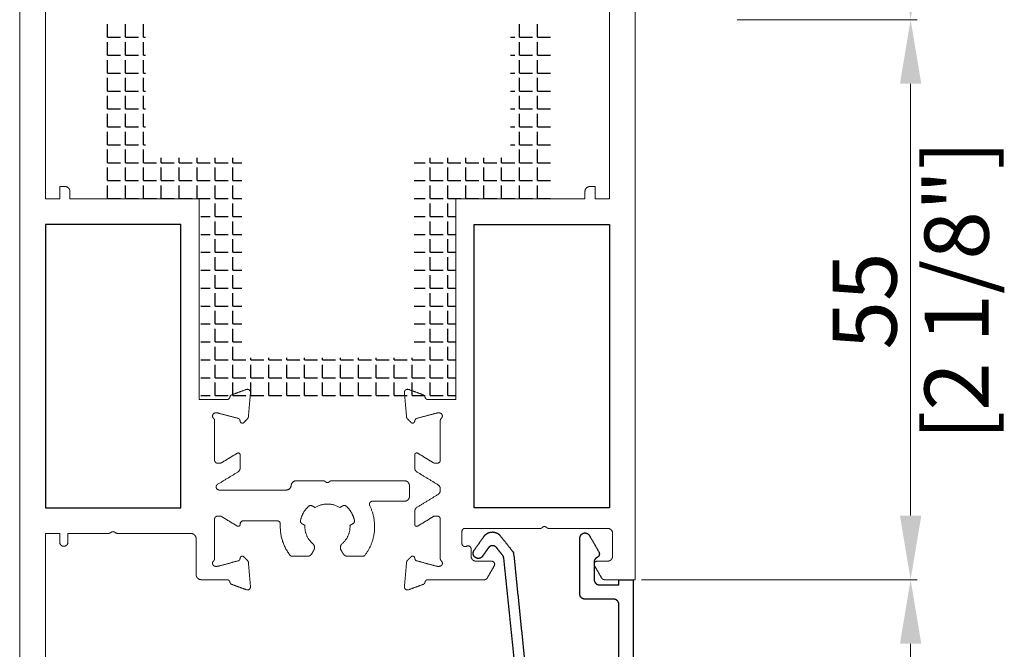
# Model space of a CAD drawing. Units: millimetres. Extents: x 9 to 208, y 6 to 265.
# Drawn here: x 171 to 190, y 191 to 203 of the extents above; entities that cross this region are included whole.
import ezdxf

# ---------------------------------------------------------------- set-up
doc = ezdxf.new("R2010")
doc.units = ezdxf.units.MM
doc.layers.add('00', color=7, linetype='Continuous', lineweight=0)
doc.styles.add('标准字体', font='arial.ttf')

msp = doc.modelspace()

# ---------------------------------------------------------------- linework, layer by layer
at = {"layer": '00'}
for p, q in [((185.061, 203.367), (188.57, 203.367)), ((185.061, 203.367), (188.57, 203.367)), ((188.445, 202.117), (188.445, 193.704)), ((179.256, 192.714), (179.224, 192.714)), ((183.201, 192.454), (188.57, 192.454)), ((183.201, 192.454), (188.57, 192.454)), ((188.445, 191.204), (188.445, 189.584))]:
    msp.add_line(p, q, dxfattribs=at)
at = {"layer": '00', "lineweight": -3}
for p, q in [((172.788, 203.025), (172.788, 203.279)), ((173.137, 203.025), (173.137, 203.279)), ((173.487, 203.025), (173.487, 203.279)), ((180.821, 203.025), (180.821, 203.279)), ((181.17, 203.025), (181.17, 203.279)), ((172.788, 203.025), (173.042, 203.025)), ((172.788, 202.676), (172.788, 202.93)), ((173.137, 203.025), (173.391, 203.025)), ((173.137, 202.676), (173.137, 202.93)), ((173.487, 203.025), (173.53, 203.025)), ((173.487, 202.676), (173.487, 202.93)), ((180.642, 203.025), (180.726, 203.025)), ((180.821, 203.025), (181.075, 203.025)), ((180.821, 202.676), (180.821, 202.93)), ((181.17, 203.025), (181.424, 203.025)), ((181.17, 202.676), (181.17, 202.93)), ((172.788, 202.676), (173.042, 202.676)), ((172.788, 202.326), (172.788, 202.58)), ((173.137, 202.676), (173.391, 202.676)), ((173.137, 202.326), (173.137, 202.58)), ((173.487, 202.676), (173.53, 202.676)), ((173.487, 202.326), (173.487, 202.58)), ((180.642, 202.676), (180.726, 202.676)), ((180.821, 202.676), (181.075, 202.676)), ((180.821, 202.326), (180.821, 202.58)), ((181.17, 202.676), (181.424, 202.676)), ((181.17, 202.326), (181.17, 202.58)), ((172.788, 202.326), (173.042, 202.326)), ((173.137, 202.326), (173.391, 202.326)), ((173.487, 202.326), (173.53, 202.326)), ((180.642, 202.326), (180.726, 202.326)), ((180.821, 202.326), (181.075, 202.326)), ((181.17, 202.326), (181.424, 202.326)), ((172.788, 201.977), (172.788, 202.231)), ((173.137, 201.977), (173.137, 202.231)), ((173.487, 201.977), (173.487, 202.231)), ((180.821, 201.977), (180.821, 202.231)), ((181.17, 201.977), (181.17, 202.231)), ((172.788, 201.977), (173.042, 201.977)), ((173.137, 201.977), (173.391, 201.977)), ((173.487, 201.977), (173.53, 201.977)), ((180.642, 201.977), (180.726, 201.977)), ((180.821, 201.977), (181.075, 201.977)), ((181.17, 201.977), (181.424, 201.977)), ((172.788, 201.628), (172.788, 201.882)), ((173.137, 201.628), (173.137, 201.882)), ((173.487, 201.628), (173.487, 201.882)), ((180.821, 201.628), (180.821, 201.882)), ((181.17, 201.628), (181.17, 201.882)), ((172.788, 201.628), (173.042, 201.628)), ((173.137, 201.628), (173.391, 201.628)), ((173.487, 201.628), (173.53, 201.628)), ((180.642, 201.628), (180.726, 201.628)), ((180.821, 201.628), (181.075, 201.628)), ((181.17, 201.628), (181.424, 201.628)), ((172.788, 201.279), (172.788, 201.533)), ((173.137, 201.279), (173.137, 201.533)), ((173.487, 201.279), (173.487, 201.533)), ((180.821, 201.279), (180.821, 201.533)), ((181.17, 201.279), (181.17, 201.533)), ((172.788, 201.279), (173.042, 201.279)), ((172.788, 200.929), (172.788, 201.183)), ((173.137, 201.279), (173.391, 201.279)), ((173.137, 200.929), (173.137, 201.183)), ((173.487, 201.279), (173.53, 201.279)), ((173.487, 200.929), (173.487, 201.183)), ((180.642, 201.279), (180.726, 201.279)), ((180.821, 201.279), (181.075, 201.279)), ((180.821, 200.929), (180.821, 201.183)), ((181.17, 201.279), (181.424, 201.279)), ((181.17, 200.929), (181.17, 201.183)), ((172.788, 200.929), (173.042, 200.929)), ((172.788, 200.58), (172.788, 200.834)), ((173.137, 200.929), (173.391, 200.929)), ((173.137, 200.58), (173.137, 200.834)), ((173.487, 200.929), (173.53, 200.929)), ((173.487, 200.58), (173.487, 200.834)), ((180.642, 200.929), (180.726, 200.929)), ((180.821, 200.929), (181.075, 200.929)), ((180.821, 200.58), (180.821, 200.834)), ((181.17, 200.929), (181.424, 200.929)), ((181.17, 200.58), (181.17, 200.834)), ((173.836, 200.58), (173.836, 200.676)), ((174.185, 200.58), (174.185, 200.676)), ((174.534, 200.58), (174.534, 200.676)), ((174.884, 200.58), (174.884, 200.676)), ((175.233, 200.58), (175.233, 200.676)), ((179.075, 200.58), (179.075, 200.676)), ((179.424, 200.58), (179.424, 200.676)), ((179.773, 200.58), (179.773, 200.676)), ((180.122, 200.58), (180.122, 200.676)), ((180.472, 200.58), (180.472, 200.676)), ((172.788, 200.58), (173.042, 200.58)), ((172.788, 200.231), (172.788, 200.485)), ((173.137, 200.58), (173.391, 200.58)), ((173.137, 200.231), (173.137, 200.485)), ((173.487, 200.58), (173.741, 200.58)), ((173.487, 200.231), (173.487, 200.485)), ((173.836, 200.58), (174.09, 200.58)), ((173.836, 200.231), (173.836, 200.485)), ((174.185, 200.58), (174.439, 200.58)), ((174.185, 200.231), (174.185, 200.485)), ((174.534, 200.58), (174.788, 200.58)), ((174.534, 200.231), (174.534, 200.485)), ((174.884, 200.58), (175.138, 200.58)), ((174.884, 200.231), (174.884, 200.485)), ((175.233, 200.58), (175.406, 200.58)), ((175.233, 200.231), (175.233, 200.485)), ((178.766, 200.58), (178.979, 200.58)), ((179.075, 200.58), (179.329, 200.58)), ((179.075, 200.231), (179.075, 200.485)), ((179.424, 200.58), (179.678, 200.58)), ((179.424, 200.231), (179.424, 200.485)), ((179.773, 200.58), (180.027, 200.58)), ((179.773, 200.231), (179.773, 200.485)), ((180.122, 200.58), (180.376, 200.58)), ((180.122, 200.231), (180.122, 200.485)), ((180.472, 200.58), (180.726, 200.58)), ((180.472, 200.231), (180.472, 200.485)), ((180.821, 200.58), (181.075, 200.58)), ((180.821, 200.231), (180.821, 200.485)), ((181.17, 200.58), (181.424, 200.58)), ((181.17, 200.231), (181.17, 200.485)), ((172.788, 200.231), (173.042, 200.231)), ((173.137, 200.231), (173.391, 200.231)), ((173.487, 200.231), (173.741, 200.231)), ((173.836, 200.231), (174.09, 200.231)), ((174.185, 200.231), (174.439, 200.231)), ((174.534, 200.231), (174.788, 200.231)), ((174.884, 200.231), (175.138, 200.231)), ((175.233, 200.231), (175.406, 200.231)), ((178.766, 200.231), (178.979, 200.231)), ((179.075, 200.231), (179.329, 200.231)), ((179.424, 200.231), (179.678, 200.231)), ((179.773, 200.231), (180.027, 200.231)), ((180.122, 200.231), (180.376, 200.231)), ((180.472, 200.231), (180.726, 200.231)), ((180.821, 200.231), (181.075, 200.231)), ((181.17, 200.231), (181.424, 200.231)), ((172.788, 199.882), (172.788, 200.136)), ((173.137, 199.882), (173.137, 200.136)), ((173.487, 199.882), (173.487, 200.136)), ((173.836, 199.882), (173.836, 200.136)), ((174.185, 199.882), (174.185, 200.136)), ((174.534, 199.882), (174.534, 200.136)), ((174.884, 199.882), (174.884, 200.136)), ((175.233, 199.882), (175.233, 200.136)), ((179.075, 199.882), (179.075, 200.136)), ((179.424, 199.882), (179.424, 200.136)), ((179.773, 199.882), (179.773, 200.136)), ((180.122, 199.882), (180.122, 200.136)), ((180.472, 199.882), (180.472, 200.136)), ((180.821, 199.882), (180.821, 200.136)), ((181.17, 199.882), (181.17, 200.136)), ((172.788, 199.882), (173.042, 199.882)), ((173.137, 199.882), (173.391, 199.882)), ((173.487, 199.882), (173.741, 199.882)), ((173.836, 199.882), (174.09, 199.882)), ((174.185, 199.882), (174.439, 199.882)), ((174.534, 199.882), (174.788, 199.882)), ((174.884, 199.882), (175.138, 199.882)), ((175.233, 199.882), (175.406, 199.882)), ((178.766, 199.882), (178.979, 199.882)), ((179.075, 199.882), (179.329, 199.882)), ((179.424, 199.882), (179.678, 199.882)), ((179.773, 199.882), (180.027, 199.882)), ((180.122, 199.882), (180.376, 199.882)), ((180.472, 199.882), (180.726, 199.882)), ((180.821, 199.882), (181.075, 199.882)), ((181.17, 199.882), (181.424, 199.882)), ((174.884, 199.532), (174.884, 199.786)), ((175.233, 199.532), (175.233, 199.786)), ((179.075, 199.532), (179.075, 199.786)), ((179.424, 199.532), (179.424, 199.786)), ((174.606, 199.532), (174.788, 199.532)), ((174.884, 199.532), (175.138, 199.532)), ((175.233, 199.532), (175.406, 199.532)), ((178.766, 199.532), (178.979, 199.532)), ((179.075, 199.532), (179.329, 199.532)), ((179.424, 199.532), (179.566, 199.532)), ((174.216, 199.376), (171.576, 199.376)), ((171.576, 199.376), (171.576, 193.854)), ((174.216, 193.854), (174.216, 199.376)), ((174.884, 199.183), (174.884, 199.437)), ((175.233, 199.183), (175.233, 199.437)), ((179.075, 199.183), (179.075, 199.437)), ((179.424, 199.183), (179.424, 199.437)), ((179.936, 193.854), (179.936, 199.376)), ((179.936, 199.376), (182.576, 199.376)), ((182.576, 199.376), (182.576, 193.854)), ((174.606, 199.183), (174.788, 199.183)), ((174.884, 199.183), (175.138, 199.183)), ((174.884, 198.834), (174.884, 199.088)), ((175.233, 199.183), (175.406, 199.183)), ((175.233, 198.834), (175.233, 199.088)), ((178.766, 199.183), (178.979, 199.183)), ((179.075, 199.183), (179.329, 199.183)), ((179.075, 198.834), (179.075, 199.088)), ((179.424, 199.183), (179.566, 199.183)), ((179.424, 198.834), (179.424, 199.088)), ((174.606, 198.834), (174.788, 198.834)), ((174.884, 198.834), (175.138, 198.834)), ((174.884, 198.485), (174.884, 198.739)), ((175.233, 198.834), (175.406, 198.834)), ((175.233, 198.485), (175.233, 198.739)), ((178.766, 198.834), (178.979, 198.834)), ((179.075, 198.834), (179.329, 198.834)), ((179.075, 198.485), (179.075, 198.739)), ((179.424, 198.834), (179.566, 198.834)), ((179.424, 198.485), (179.424, 198.739)), ((174.606, 198.485), (174.788, 198.485)), ((174.884, 198.485), (175.138, 198.485)), ((175.233, 198.485), (175.406, 198.485)), ((178.766, 198.485), (178.979, 198.485)), ((179.075, 198.485), (179.329, 198.485)), ((179.424, 198.485), (179.566, 198.485)), ((174.884, 198.135), (174.884, 198.389)), ((175.233, 198.135), (175.233, 198.389)), ((179.075, 198.135), (179.075, 198.389)), ((179.424, 198.135), (179.424, 198.389)), ((174.606, 198.135), (174.788, 198.135)), ((174.884, 198.135), (175.138, 198.135)), ((175.233, 198.135), (175.406, 198.135)), ((178.766, 198.135), (178.979, 198.135)), ((179.075, 198.135), (179.329, 198.135)), ((179.424, 198.135), (179.566, 198.135)), ((174.884, 197.786), (174.884, 198.04)), ((175.233, 197.786), (175.233, 198.04)), ((179.075, 197.786), (179.075, 198.04)), ((179.424, 197.786), (179.424, 198.04)), ((174.606, 197.786), (174.788, 197.786)), ((174.884, 197.786), (175.138, 197.786)), ((175.233, 197.786), (175.406, 197.786)), ((178.766, 197.786), (178.979, 197.786)), ((179.075, 197.786), (179.329, 197.786)), ((179.424, 197.786), (179.566, 197.786)), ((174.884, 197.437), (174.884, 197.691)), ((175.233, 197.437), (175.233, 197.691)), ((179.075, 197.437), (179.075, 197.691)), ((179.424, 197.437), (179.424, 197.691)), ((174.606, 197.437), (174.788, 197.437)), ((174.884, 197.437), (175.138, 197.437)), ((174.884, 197.088), (174.884, 197.342)), ((175.233, 197.437), (175.406, 197.437)), ((175.233, 197.088), (175.233, 197.342)), ((178.766, 197.437), (178.979, 197.437)), ((179.075, 197.437), (179.329, 197.437)), ((179.075, 197.088), (179.075, 197.342)), ((179.424, 197.437), (179.566, 197.437)), ((179.424, 197.088), (179.424, 197.342)), ((174.606, 197.088), (174.788, 197.088)), ((174.884, 197.088), (175.138, 197.088)), ((174.884, 196.738), (174.884, 196.992)), ((175.233, 197.088), (175.406, 197.088)), ((175.233, 196.738), (175.233, 196.992)), ((178.766, 197.088), (178.979, 197.088)), ((179.075, 197.088), (179.329, 197.088)), ((179.075, 196.738), (179.075, 196.992)), ((179.424, 197.088), (179.566, 197.088)), ((179.424, 196.738), (179.424, 196.992)), ((175.582, 196.738), (175.582, 196.778)), ((175.931, 196.738), (175.931, 196.778)), ((176.281, 196.738), (176.281, 196.778)), ((176.63, 196.738), (176.63, 196.778)), ((176.979, 196.738), (176.979, 196.778)), ((177.328, 196.738), (177.328, 196.778)), ((177.678, 196.738), (177.678, 196.778)), ((178.027, 196.738), (178.027, 196.778)), ((178.376, 196.738), (178.376, 196.778)), ((178.725, 196.738), (178.725, 196.778)), ((174.606, 196.738), (174.788, 196.738)), ((174.884, 196.738), (175.138, 196.738)), ((174.884, 196.389), (174.884, 196.643)), ((175.233, 196.738), (175.487, 196.738)), ((175.233, 196.389), (175.233, 196.643)), ((175.582, 196.738), (175.836, 196.738)), ((175.582, 196.389), (175.582, 196.643)), ((175.931, 196.738), (176.185, 196.738)), ((175.931, 196.389), (175.931, 196.643)), ((176.281, 196.738), (176.535, 196.738)), ((176.281, 196.389), (176.281, 196.643)), ((176.63, 196.738), (176.884, 196.738)), ((176.63, 196.389), (176.63, 196.643)), ((176.979, 196.738), (177.233, 196.738)), ((176.979, 196.389), (176.979, 196.643)), ((177.328, 196.738), (177.582, 196.738)), ((177.328, 196.389), (177.328, 196.643)), ((177.678, 196.738), (177.932, 196.738)), ((177.678, 196.389), (177.678, 196.643)), ((178.027, 196.738), (178.281, 196.738)), ((178.027, 196.389), (178.027, 196.643)), ((178.376, 196.738), (178.63, 196.738)), ((178.376, 196.389), (178.376, 196.643)), ((178.725, 196.738), (178.979, 196.738)), ((178.725, 196.389), (178.725, 196.643)), ((179.075, 196.738), (179.329, 196.738)), ((179.075, 196.389), (179.075, 196.643)), ((179.424, 196.738), (179.566, 196.738)), ((179.424, 196.389), (179.424, 196.643)), ((174.606, 196.389), (174.788, 196.389)), ((174.884, 196.389), (175.138, 196.389)), ((175.233, 196.389), (175.487, 196.389)), ((175.582, 196.389), (175.836, 196.389)), ((175.931, 196.389), (176.185, 196.389)), ((176.281, 196.389), (176.535, 196.389)), ((176.63, 196.389), (176.884, 196.389)), ((176.979, 196.389), (177.233, 196.389)), ((177.328, 196.389), (177.582, 196.389)), ((177.678, 196.389), (177.932, 196.389)), ((178.027, 196.389), (178.281, 196.389)), ((178.376, 196.389), (178.63, 196.389)), ((178.725, 196.389), (178.979, 196.389)), ((179.075, 196.389), (179.329, 196.389)), ((179.424, 196.389), (179.566, 196.389)), ((174.884, 196.04), (174.884, 196.294)), ((175.233, 196.04), (175.233, 196.294)), ((175.582, 196.04), (175.582, 196.294)), ((175.931, 196.04), (175.931, 196.294)), ((176.281, 196.04), (176.281, 196.294)), ((176.63, 196.04), (176.63, 196.294)), ((176.979, 196.04), (176.979, 196.294)), ((177.328, 196.04), (177.328, 196.294)), ((177.678, 196.04), (177.678, 196.294)), ((178.027, 196.04), (178.027, 196.294)), ((178.376, 196.04), (178.376, 196.294)), ((178.725, 196.04), (178.725, 196.294)), ((179.075, 196.04), (179.075, 196.294)), ((179.424, 196.04), (179.424, 196.294)), ((174.606, 196.04), (174.788, 196.04)), ((174.884, 196.04), (175.138, 196.04)), ((175.233, 196.04), (175.487, 196.04)), ((175.582, 196.04), (175.836, 196.04)), ((175.931, 196.04), (176.185, 196.04)), ((176.281, 196.04), (176.535, 196.04)), ((176.63, 196.04), (176.884, 196.04)), ((176.979, 196.04), (177.233, 196.04)), ((177.328, 196.04), (177.582, 196.04)), ((177.678, 196.04), (177.932, 196.04)), ((178.027, 196.04), (178.281, 196.04)), ((178.376, 196.04), (178.63, 196.04)), ((178.725, 196.04), (178.979, 196.04)), ((179.075, 196.04), (179.329, 196.04)), ((179.424, 196.04), (179.566, 196.04)), ((171.576, 193.854), (174.216, 193.854)), ((182.576, 193.854), (179.936, 193.854))]:
    msp.add_line(p, q, dxfattribs=at)
at = {"layer": '00'}
for centre, major_axis, start_param, end_param in [((174.928, 195.644), (-0.0424, 0.0424), -1.047198, -0.785398), ((179.224, 195.644), (0.0424, 0.0424), 0.785398, 1.047198), ((174.928, 192.774), (-0.0424, 0.0424), 2.356194, 2.617994), ((179.224, 192.774), (0.0424, 0.0424), 3.665191, 3.926991)]:
    msp.add_ellipse(centre, major_axis=major_axis, ratio=1, start_param=start_param, end_param=end_param, dxfattribs=at)
for points in [[(171.076, 205.276), (171.076, 196.934), (171.076, 188.591)], [(183.076, 205.276), (183.076, 198.865), (183.076, 192.454)], [(171.576, 199.876), (171.576, 201.786), (171.576, 203.696)], [(182.576, 199.876), (182.576, 201.786), (182.576, 203.696)], [(171.856, 200.116), (171.856, 199.996), (171.856, 199.876)], [(182.196, 200.116), (182.246, 200.116), (182.296, 200.116)], [(182.296, 200.116), (182.296, 199.996), (182.296, 199.876)], [(171.856, 199.876), (171.716, 199.876), (171.576, 199.876)], [(172.056, 199.876), (172.056, 199.946), (172.056, 200.016)], [(174.576, 199.876), (173.316, 199.876), (172.056, 199.876)], [(174.576, 195.964), (174.576, 197.92), (174.576, 199.876)], [(179.576, 195.964), (179.576, 197.92), (179.576, 199.876)], [(179.576, 199.876), (180.836, 199.876), (182.096, 199.876)], [(182.096, 199.876), (182.096, 199.946), (182.096, 200.016)], [(182.296, 199.876), (182.436, 199.876), (182.576, 199.876)], [(175.495, 196.16), (175.354, 196.109), (175.213, 196.057)], [(175.534, 195.625), (175.554, 195.862), (175.575, 196.098)], [(178.618, 195.625), (178.597, 195.862), (178.576, 196.098)], [(178.657, 196.16), (178.798, 196.109), (178.939, 196.057)], [(175.115, 195.964), (174.846, 195.964), (174.576, 195.964)], [(179.036, 195.964), (179.306, 195.964), (179.576, 195.964)], [(174.928, 195.704), (174.911, 195.704), (174.895, 195.704)], [(174.943, 195.702), (175.141, 195.648), (175.339, 195.595)], [(179.208, 195.702), (179.01, 195.648), (178.812, 195.595)], [(179.256, 195.704), (179.24, 195.704), (179.224, 195.704)], [(174.875, 195.554), (174.875, 195.169), (174.875, 194.784)], [(175.368, 195.567), (175.372, 195.55), (175.377, 195.533)], [(175.444, 195.515), (175.48, 195.552), (175.516, 195.588)], [(178.708, 195.515), (178.671, 195.552), (178.635, 195.588)], [(178.784, 195.567), (178.779, 195.55), (178.775, 195.533)], [(179.276, 194.784), (179.276, 195.169), (179.276, 195.554)], [(175.011, 194.732), (175.163, 194.825), (175.315, 194.918)], [(175.375, 194.884), (175.375, 194.76), (175.375, 194.636)], [(178.776, 194.636), (178.776, 194.76), (178.776, 194.884)], [(178.837, 194.918), (178.989, 194.825), (179.141, 194.732)], [(174.935, 194.724), (174.957, 194.724), (174.98, 194.724)], [(179.172, 194.724), (179.194, 194.724), (179.216, 194.724)], [(175.327, 194.551), (175.131, 194.432), (174.935, 194.312)], [(179.228, 194.305), (179.026, 194.428), (178.824, 194.551)], [(176.469, 194.382), (176.734, 194.382), (176.999, 194.382)], [(177.027, 194.37), (177.03, 194.367), (177.033, 194.364)], [(177.118, 194.364), (177.121, 194.367), (177.124, 194.37)], [(177.152, 194.382), (177.864, 194.382), (178.576, 194.382)], [(178.676, 194.282), (178.676, 194.182), (178.676, 194.082)], [(174.966, 194.201), (175.618, 194.201), (176.27, 194.201)], [(178.824, 193.866), (179.026, 193.989), (179.228, 194.112)], [(179.276, 194.197), (179.276, 194.209), (179.276, 194.22)], [(176.836, 193.858), (176.807, 193.875), (176.778, 193.892)], [(177.373, 193.892), (177.344, 193.875), (177.315, 193.858)], [(178.576, 193.982), (178.265, 193.982), (177.955, 193.982)], [(174.98, 193.694), (174.957, 193.694), (174.935, 193.694)], [(175.315, 193.499), (175.163, 193.592), (175.011, 193.685)], [(178.776, 193.534), (178.776, 193.657), (178.776, 193.781)], [(179.141, 193.685), (178.989, 193.592), (178.837, 193.499)], [(179.216, 193.694), (179.194, 193.694), (179.172, 193.694)], [(174.875, 193.634), (174.875, 193.248), (174.875, 192.863)], [(176.097, 193.601), (175.766, 193.601), (175.435, 193.601)], [(176.578, 193.545), (176.607, 193.529), (176.636, 193.512)], [(177.515, 193.512), (177.544, 193.529), (177.573, 193.545)], [(179.276, 192.863), (179.276, 193.248), (179.276, 193.634)], [(171.576, 189.873), (171.576, 191.614), (171.576, 193.354)], [(171.576, 193.354), (171.716, 193.354), (171.856, 193.354)], [(171.856, 193.354), (171.856, 193.269), (171.856, 193.184)], [(172.016, 193.184), (172.016, 193.269), (172.016, 193.354)], [(172.016, 193.354), (172.406, 193.354), (172.796, 193.354)], [(174.415, 193.354), (173.706, 193.354), (172.996, 193.354)], [(179.698, 193.394), (179.698, 193.276), (179.698, 193.159)], [(181.23, 193.454), (180.494, 193.454), (179.758, 193.454)], [(181.264, 193.471), (181.261, 193.468), (181.258, 193.465)], [(181.354, 193.465), (181.351, 193.468), (181.349, 193.471)], [(182.536, 193.454), (181.959, 193.454), (181.383, 193.454)], [(182.636, 192.914), (182.636, 193.134), (182.636, 193.354)], [(174.515, 192.554), (174.515, 192.904), (174.515, 193.254)], [(176.81, 193.029), (176.79, 192.994), (176.77, 192.959)], [(179.876, 193.054), (179.876, 192.984), (179.876, 192.914)], [(174.943, 192.716), (175.141, 192.769), (175.339, 192.822)], [(175.368, 192.85), (175.372, 192.867), (175.377, 192.884)], [(175.444, 192.902), (175.48, 192.865), (175.516, 192.829)], [(175.534, 192.792), (175.554, 192.555), (175.575, 192.319)], [(176.683, 192.909), (176.537, 192.909), (176.391, 192.909)], [(177.761, 192.909), (177.615, 192.909), (177.468, 192.909)], [(178.576, 192.319), (178.597, 192.555), (178.618, 192.792)], [(178.635, 192.829), (178.671, 192.865), (178.708, 192.902)], [(178.775, 192.884), (178.779, 192.867), (178.784, 192.85)], [(178.812, 192.822), (179.01, 192.769), (179.208, 192.716)], [(179.976, 192.814), (180.126, 192.814), (180.276, 192.814)], [(182.336, 192.814), (182.436, 192.814), (182.536, 192.814)], [(174.895, 192.714), (174.911, 192.714), (174.928, 192.714)], [(180.328, 192.724), (180.258, 192.604), (180.189, 192.484)], [(182.422, 192.484), (182.353, 192.604), (182.284, 192.724)], [(175.115, 192.454), (174.865, 192.454), (174.615, 192.454)], [(175.495, 192.257), (175.354, 192.309), (175.213, 192.36)], [(178.939, 192.36), (178.798, 192.309), (178.657, 192.257)], [(180.137, 192.454), (179.587, 192.454), (179.036, 192.454)], [(183.076, 192.454), (182.775, 192.454), (182.474, 192.454)]]:
    msp.add_open_spline(points, degree=2, dxfattribs=at)
for points, weights, knots in [([(172.027, 200.087), (171.997, 200.116), (171.956, 200.116), (171.906, 200.116), (171.856, 200.116)], [1, 0.92387953251, 1, 1, 1], [18.044147, 18.044147, 18.044147, 18.829545, 18.829545, 19.829545, 19.829545, 19.829545]), ([(175.575, 196.098), (175.578, 196.131), (175.552, 196.151), (175.526, 196.171), (175.495, 196.16)], [1, 0.876726755711, 1, 0.876726755711, 1], [7.839724, 7.839724, 7.839724, 8.843289, 8.843289, 9.846853, 9.846853, 9.846853]), ([(178.776, 194.884), (178.776, 194.907), (178.796, 194.918), (178.817, 194.93), (178.837, 194.918)], [1, 0.862964835312, 1, 0.862964835312, 1], [12.763916, 12.763916, 12.763916, 13.823292, 13.823292, 14.882667, 14.882667, 14.882667]), ([(177.033, 194.364), (177.051, 194.347), (177.076, 194.347), (177.101, 194.347), (177.118, 194.364)], [1, 0.923879531947, 1, 0.923879531947, 1], [16.022857, 16.022857, 16.022857, 16.808255, 16.808255, 17.593653, 17.593653, 17.593653]), ([(178.676, 194.082), (178.676, 194.04), (178.646, 194.011), (178.617, 193.982), (178.576, 193.982)], [1, 0.92387953251, 1, 0.92387953251, 1], [22.949848, 22.949848, 22.949848, 23.735246, 23.735246, 24.520644, 24.520644, 24.520644]), ([(175.435, 193.601), (175.375, 193.601), (175.375, 193.541), (175.375, 193.537), (175.375, 193.534)], [1, 0.707106781188, 1, 1, 1], [55.947179, 55.947179, 55.947179, 57.517975, 57.517975, 58.517975, 58.517975, 58.517975]), ([(174.515, 193.254), (174.515, 193.295), (174.486, 193.324), (174.457, 193.354), (174.415, 193.354)], [1, 0.92387953251, 1, 0.92387953251, 1], [16.829545, 16.829545, 16.829545, 17.614943, 17.614943, 18.400341, 18.400341, 18.400341]), ([(171.856, 193.184), (171.856, 193.104), (171.936, 193.104), (172.016, 193.104), (172.016, 193.184)], [1, 0.707106781187, 1, 0.707106781187, 1], [57.426251, 57.426251, 57.426251, 58.997048, 58.997048, 60.567844, 60.567844, 60.567844]), ([(177.468, 192.909), (177.411, 192.909), (177.382, 192.959), (177.361, 192.994), (177.341, 193.029)], [1, 0.866025403002, 1, 1, 1], [30.577118, 30.577118, 30.577118, 31.624316, 31.624316, 32.624316, 32.624316, 32.624316]), ([(178.657, 192.257), (178.626, 192.246), (178.6, 192.266), (178.573, 192.286), (178.576, 192.319)], [1, 0.876726755711, 1, 0.876726755711, 1], [16.268065, 16.268065, 16.268065, 17.271629, 17.271629, 18.275194, 18.275194, 18.275194])]:
    msp.add_rational_spline(points, weights, degree=2, knots=knots, dxfattribs=at)
for points, weights in [([(172.056, 200.016), (172.056, 200.057), (172.027, 200.087)], [1, 0.92387953251, 1]), ([(182.096, 200.016), (182.096, 200.116), (182.196, 200.116)], [1, 0.707106781196, 1]), ([(175.174, 196.012), (175.165, 195.964), (175.115, 195.964)], [1, 0.771093007036, 1]), ([(175.213, 196.057), (175.181, 196.046), (175.174, 196.012)], [1, 0.869944077853, 1]), ([(178.576, 196.098), (178.573, 196.131), (178.6, 196.151)], [1, 0.876726755711, 1]), ([(178.6, 196.151), (178.626, 196.171), (178.657, 196.16)], [1, 0.876726755711, 1]), ([(178.939, 196.057), (178.971, 196.046), (178.977, 196.012)], [1, 0.869944077859, 1]), ([(178.977, 196.012), (178.987, 195.964), (179.036, 195.964)], [1, 0.771093007042, 1]), ([(174.839, 195.665), (174.825, 195.626), (174.855, 195.599)], [1, 0.823657116088, 1]), ([(174.895, 195.704), (174.854, 195.704), (174.839, 195.665)], [1, 0.823657116088, 1]), ([(175.516, 195.588), (175.532, 195.603), (175.534, 195.625)], [1, 0.939692620788, 1]), ([(178.635, 195.588), (178.62, 195.603), (178.618, 195.625)], [1, 0.939692620789, 1]), ([(179.312, 195.665), (179.297, 195.704), (179.256, 195.704)], [1, 0.823657116096, 1]), ([(179.296, 195.599), (179.327, 195.626), (179.312, 195.665)], [1, 0.823657116096, 1]), ([(174.855, 195.599), (174.875, 195.581), (174.875, 195.554)], [1, 0.912870929182, 1]), ([(175.339, 195.595), (175.362, 195.589), (175.368, 195.567)], [1, 0.866025403807, 1]), ([(175.377, 195.533), (175.383, 195.511), (175.405, 195.505)], [1, 0.866025403776, 1]), ([(175.405, 195.505), (175.427, 195.499), (175.444, 195.515)], [1, 0.866025403776, 1]), ([(178.746, 195.505), (178.724, 195.499), (178.708, 195.515)], [1, 0.866025403795, 1]), ([(178.775, 195.533), (178.769, 195.511), (178.746, 195.505)], [1, 0.866025403795, 1]), ([(178.812, 195.595), (178.79, 195.589), (178.784, 195.567)], [1, 0.866025403781, 1]), ([(179.276, 195.554), (179.276, 195.581), (179.296, 195.599)], [1, 0.912870929176, 1]), ([(175.315, 194.918), (175.335, 194.93), (175.355, 194.918)], [1, 0.86296483531, 1]), ([(175.355, 194.918), (175.375, 194.907), (175.375, 194.884)], [1, 0.86296483531, 1]), ([(174.875, 194.784), (174.875, 194.724), (174.935, 194.724)], [1, 0.707106781202, 1]), ([(174.98, 194.724), (174.996, 194.724), (175.011, 194.732)], [1, 0.962702346234, 1]), ([(179.141, 194.732), (179.155, 194.724), (179.172, 194.724)], [1, 0.962702346234, 1]), ([(179.216, 194.724), (179.241, 194.724), (179.258, 194.741)], [1, 0.923879532504, 1]), ([(179.258, 194.741), (179.276, 194.759), (179.276, 194.784)], [1, 0.923879532504, 1]), ([(175.375, 194.636), (175.375, 194.58), (175.327, 194.551)], [1, 0.871692318378, 1]), ([(178.824, 194.551), (178.776, 194.58), (178.776, 194.636)], [1, 0.871692318383, 1]), ([(174.935, 194.312), (174.896, 194.288), (174.908, 194.245)], [1, 0.796824744384, 1]), ([(176.27, 194.201), (176.361, 194.201), (176.369, 194.291)], [1, 0.739924781636, 1]), ([(176.369, 194.291), (176.378, 194.382), (176.469, 194.382)], [1, 0.739924781636, 1]), ([(176.999, 194.382), (177.016, 194.382), (177.027, 194.37)], [1, 0.923879527351, 1]), ([(177.124, 194.37), (177.136, 194.382), (177.152, 194.382)], [1, 0.923879532991, 1]), ([(178.576, 194.382), (178.617, 194.382), (178.646, 194.353)], [1, 0.92387953251, 1]), ([(178.646, 194.353), (178.676, 194.323), (178.676, 194.282)], [1, 0.92387953251, 1]), ([(179.276, 194.22), (179.276, 194.276), (179.228, 194.305)], [1, 0.871692318378, 1]), ([(174.908, 194.245), (174.92, 194.201), (174.966, 194.201)], [1, 0.796824744384, 1]), ([(179.228, 194.112), (179.276, 194.141), (179.276, 194.197)], [1, 0.871692318388, 1]), ([(176.707, 193.884), (176.587, 193.771), (176.55, 193.611)], [1, 0.956520023603, 1]), ([(176.778, 193.892), (176.74, 193.914), (176.707, 193.884)], [1, 0.803637563427, 1]), ([(177.315, 193.858), (177.076, 194.013), (176.836, 193.858)], [1, 0.839009682228, 1]), ([(177.444, 193.884), (177.412, 193.914), (177.373, 193.892)], [1, 0.803637563419, 1]), ([(177.602, 193.611), (177.565, 193.771), (177.444, 193.884)], [1, 0.956520023603, 1]), ([(177.901, 193.895), (178.152, 193.385), (177.809, 192.933)], [1, 0.850750732041, 1]), ([(177.904, 193.954), (177.886, 193.925), (177.901, 193.895)], [1, 0.874176335396, 1]), ([(177.955, 193.982), (177.922, 193.982), (177.904, 193.954)], [1, 0.874176335396, 1]), ([(174.935, 193.694), (174.911, 193.694), (174.893, 193.676)], [1, 0.923879532504, 1]), ([(175.011, 193.685), (174.996, 193.694), (174.98, 193.694)], [1, 0.962702346226, 1]), ([(178.776, 193.781), (178.776, 193.837), (178.824, 193.866)], [1, 0.871692318385, 1]), ([(179.172, 193.694), (179.155, 193.694), (179.141, 193.685)], [1, 0.962702346226, 1]), ([(179.258, 193.676), (179.241, 193.694), (179.216, 193.694)], [1, 0.923879532507, 1]), ([(174.893, 193.676), (174.875, 193.658), (174.875, 193.634)], [1, 0.923879532504, 1]), ([(175.355, 193.499), (175.335, 193.487), (175.315, 193.499)], [1, 0.862964835309, 1]), ([(175.375, 193.534), (175.375, 193.51), (175.355, 193.499)], [1, 0.862964835309, 1]), ([(176.141, 193.582), (176.123, 193.601), (176.097, 193.601)], [1, 0.918738103792, 1]), ([(176.157, 193.538), (176.158, 193.563), (176.141, 193.582)], [1, 0.918738103792, 1]), ([(176.343, 192.933), (176.139, 193.201), (176.157, 193.538)], [1, 0.938990527985, 1]), ([(176.55, 193.611), (176.54, 193.568), (176.578, 193.545)], [1, 0.803637563431, 1]), ([(176.636, 193.512), (176.625, 193.296), (176.789, 193.155)], [1, 0.897672623421, 1]), ([(177.363, 193.155), (177.526, 193.296), (177.515, 193.512)], [1, 0.897672622452, 1]), ([(177.573, 193.545), (177.612, 193.568), (177.602, 193.611)], [1, 0.803637563431, 1]), ([(178.796, 193.499), (178.776, 193.51), (178.776, 193.534)], [1, 0.86296483531, 1]), ([(178.837, 193.499), (178.817, 193.487), (178.796, 193.499)], [1, 0.86296483531, 1]), ([(179.276, 193.634), (179.276, 193.658), (179.258, 193.676)], [1, 0.923879532507, 1]), ([(172.796, 193.354), (172.831, 193.354), (172.858, 193.376)], [1, 0.943486572686, 1]), ([(172.858, 193.376), (172.896, 193.406), (172.933, 193.376)], [1, 0.780333825669, 1]), ([(172.933, 193.376), (172.961, 193.354), (172.996, 193.354)], [1, 0.943486572693, 1]), ([(179.716, 193.436), (179.698, 193.418), (179.698, 193.394)], [1, 0.923879532284, 1]), ([(179.758, 193.454), (179.733, 193.454), (179.716, 193.436)], [1, 0.923879532284, 1]), ([(181.258, 193.465), (181.246, 193.454), (181.23, 193.454)], [1, 0.923879530915, 1]), ([(181.306, 193.489), (181.281, 193.489), (181.264, 193.471)], [1, 0.923879531953, 1]), ([(181.349, 193.471), (181.331, 193.489), (181.306, 193.489)], [1, 0.923879531953, 1]), ([(181.383, 193.454), (181.366, 193.454), (181.354, 193.465)], [1, 0.923879532976, 1]), ([(182.636, 193.354), (182.636, 193.454), (182.536, 193.454)], [1, 0.707106782045, 1]), ([(176.789, 193.155), (176.852, 193.101), (176.81, 193.029)], [1, 0.769800358926, 1]), ([(177.341, 193.029), (177.3, 193.101), (177.363, 193.155)], [1, 0.769800358125, 1]), ([(179.698, 193.159), (179.698, 193.125), (179.728, 193.107)], [1, 0.868824790914, 1]), ([(179.787, 193.106), (179.817, 193.123), (179.846, 193.105)], [1, 0.868824790912, 1]), ([(176.391, 192.909), (176.361, 192.909), (176.343, 192.933)], [1, 0.895726287097, 1]), ([(176.77, 192.959), (176.741, 192.909), (176.683, 192.909)], [1, 0.866025403793, 1]), ([(177.809, 192.933), (177.791, 192.909), (177.761, 192.909)], [1, 0.895726287109, 1]), ([(179.728, 193.107), (179.757, 193.09), (179.787, 193.106)], [1, 0.868824790914, 1]), ([(179.846, 193.105), (179.876, 193.088), (179.876, 193.054)], [1, 0.868824790912, 1]), ([(174.855, 192.818), (174.825, 192.791), (174.839, 192.752)], [1, 0.823657116088, 1]), ([(174.839, 192.752), (174.854, 192.714), (174.895, 192.714)], [1, 0.823657116088, 1]), ([(174.875, 192.863), (174.875, 192.836), (174.855, 192.818)], [1, 0.912870929175, 1]), ([(175.339, 192.822), (175.362, 192.828), (175.368, 192.85)], [1, 0.866025403807, 1]), ([(175.377, 192.884), (175.383, 192.906), (175.405, 192.912)], [1, 0.866025403784, 1]), ([(175.405, 192.912), (175.427, 192.918), (175.444, 192.902)], [1, 0.866025403784, 1]), ([(175.516, 192.829), (175.532, 192.814), (175.534, 192.792)], [1, 0.939692620788, 1]), ([(178.618, 192.792), (178.62, 192.814), (178.635, 192.829)], [1, 0.939692620789, 1]), ([(178.708, 192.902), (178.724, 192.918), (178.746, 192.912)], [1, 0.866025403784, 1]), ([(178.746, 192.912), (178.769, 192.906), (178.775, 192.884)], [1, 0.866025403784, 1]), ([(178.784, 192.85), (178.79, 192.828), (178.812, 192.822)], [1, 0.866025403756, 1]), ([(179.256, 192.714), (179.297, 192.714), (179.312, 192.752)], [1, 0.823657116097, 1]), ([(179.296, 192.818), (179.276, 192.836), (179.276, 192.863)], [1, 0.912870929175, 1]), ([(179.312, 192.752), (179.327, 192.791), (179.296, 192.818)], [1, 0.823657116097, 1]), ([(179.876, 192.914), (179.876, 192.872), (179.905, 192.843)], [1, 0.92387953251, 1]), ([(179.905, 192.843), (179.934, 192.814), (179.976, 192.814)], [1, 0.92387953251, 1]), ([(180.276, 192.814), (180.31, 192.814), (180.328, 192.784)], [1, 0.866025403783, 1]), ([(180.328, 192.784), (180.345, 192.754), (180.328, 192.724)], [1, 0.866025403783, 1]), ([(182.284, 192.724), (182.266, 192.754), (182.284, 192.784)], [1, 0.866025403786, 1]), ([(182.284, 192.784), (182.301, 192.814), (182.336, 192.814)], [1, 0.866025403786, 1]), ([(182.536, 192.814), (182.577, 192.814), (182.606, 192.843)], [1, 0.92387953251, 1]), ([(182.606, 192.843), (182.636, 192.872), (182.636, 192.914)], [1, 0.92387953251, 1]), ([(174.545, 192.483), (174.515, 192.512), (174.515, 192.554)], [1, 0.923879532511, 1]), ([(174.615, 192.454), (174.574, 192.454), (174.545, 192.483)], [1, 0.923879532511, 1]), ([(175.174, 192.405), (175.165, 192.454), (175.115, 192.454)], [1, 0.771093007065, 1]), ([(175.213, 192.36), (175.181, 192.372), (175.174, 192.405)], [1, 0.86994407785, 1]), ([(178.977, 192.405), (178.971, 192.372), (178.939, 192.36)], [1, 0.869944077853, 1]), ([(179.036, 192.454), (178.987, 192.454), (178.977, 192.405)], [1, 0.771093007047, 1]), ([(180.189, 192.484), (180.172, 192.454), (180.137, 192.454)], [1, 0.866025403778, 1]), ([(182.474, 192.454), (182.44, 192.454), (182.422, 192.484)], [1, 0.866025403796, 1]), ([(175.552, 192.266), (175.526, 192.246), (175.495, 192.257)], [1, 0.876726755711, 1]), ([(175.575, 192.319), (175.578, 192.286), (175.552, 192.266)], [1, 0.876726755711, 1])]:
    msp.add_rational_spline(points, weights, degree=2, dxfattribs=at)
at = {"layer": '00', "lineweight": -3}
for points, weights in [([(180.127, 193.298), (180.184, 193.38), (180.285, 193.383)], [1, 0.89403234865, 1]), ([(181.997, 193.264), (181.997, 193.341), (182.071, 193.361)], [1, 0.793353340291, 1]), ([(182.071, 193.361), (182.145, 193.38), (182.183, 193.314)], [1, 0.793353340291, 1]), ([(180.292, 193.116), (180.242, 193.114), (180.213, 193.073)], [1, 0.894047562435, 1]), ([(180.373, 193.078), (180.342, 193.117), (180.292, 193.116)], [1, 0.894047562435, 1]), ([(179.958, 192.887), (179.878, 192.945), (179.935, 193.026)], [1, 0.712356667727, 1]), ([(180.513, 192.877), (180.51, 192.906), (180.492, 192.928)], [1, 0.959952114051, 1]), ([(180.685, 193.007), (180.703, 192.984), (180.706, 192.955)], [1, 0.959952114048, 1]), ([(182.366, 192.998), (182.406, 192.928), (182.337, 192.888)], [1, 0.707106781204, 1]), ([(180.097, 192.908), (180.037, 192.829), (179.958, 192.887)], [1, 0.712356667727, 1]), ([(182.317, 192.877), (182.277, 192.854), (182.277, 192.807)], [1, 0.866025403769, 1]), ([(182.277, 192.454), (182.277, 192.412), (182.306, 192.383)], [1, 0.92387953251, 1]), ([(182.306, 192.383), (182.335, 192.354), (182.377, 192.354)], [1, 0.92387953251, 1]), ([(182.727, 192.044), (182.698, 192.074), (182.657, 192.074)], [1, 0.92387953251, 1]), ([(182.757, 191.974), (182.757, 192.015), (182.727, 192.044)], [1, 0.92387953251, 1])]:
    msp.add_rational_spline(points, weights, degree=2, dxfattribs=at)
for points, weights, knots in [([(180.285, 193.383), (180.385, 193.386), (180.447, 193.307), (180.566, 193.157), (180.685, 193.007)], [1, 0.89403234865, 1, 1, 1], [6.040843, 6.040843, 6.040843, 6.969902, 6.969902, 7.969902, 7.969902, 7.969902]), ([(182.097, 192.074), (182.055, 192.074), (182.026, 192.103), (181.997, 192.132), (181.997, 192.174)], [1, 0.92387953251, 1, 0.92387953251, 1], [17.148279, 17.148279, 17.148279, 17.933677, 17.933677, 18.719075, 18.719075, 18.719075])]:
    msp.add_rational_spline(points, weights, degree=2, knots=knots, dxfattribs=at)
for points in [[(182.183, 193.314), (182.275, 193.156), (182.366, 192.998)], [(179.935, 193.026), (180.031, 193.162), (180.127, 193.298)], [(181.997, 192.174), (181.997, 192.719), (181.997, 193.264)], [(180.213, 193.073), (180.155, 192.991), (180.097, 192.908)], [(180.492, 192.928), (180.432, 193.003), (180.373, 193.078)], [(180.706, 192.955), (180.923, 190.829), (181.141, 188.703)], [(180.925, 188.844), (180.719, 190.86), (180.513, 192.877)], [(182.277, 192.807), (182.277, 192.63), (182.277, 192.454)], [(182.337, 192.888), (182.327, 192.882), (182.317, 192.877)], [(182.377, 192.354), (182.567, 192.354), (182.757, 192.354)], [(182.757, 192.354), (182.757, 192.404), (182.757, 192.454)], [(182.757, 192.454), (182.897, 192.454), (183.037, 192.454)], [(183.037, 192.454), (183.037, 190.394), (183.037, 188.334)], [(182.657, 192.074), (182.377, 192.074), (182.097, 192.074)], [(182.757, 188.714), (182.757, 190.344), (182.757, 191.974)]]:
    msp.add_open_spline(points, degree=2, dxfattribs=at)
at = {"layer": '00'}
for points in [[(188.236, 204.617), (188.653, 204.617), (188.445, 203.367)], [(188.236, 202.117), (188.653, 202.117), (188.445, 203.367)], [(188.236, 193.704), (188.653, 193.704), (188.445, 192.454)], [(188.236, 191.204), (188.653, 191.204), (188.445, 192.454)]]:
    msp.add_solid(points, dxfattribs=at)

# ---------------------------------------------------------------- texts
at = {"layer": '00', "style": '标准字体'}
for s, p in [('[2 1/8"]', (189.966, 195.17)), ('55', (188.173, 196.938))]:
    msp.add_text(s, height=1.25, rotation=90, dxfattribs=at).set_placement(p)

doc.saveas('drawing.dxf')
